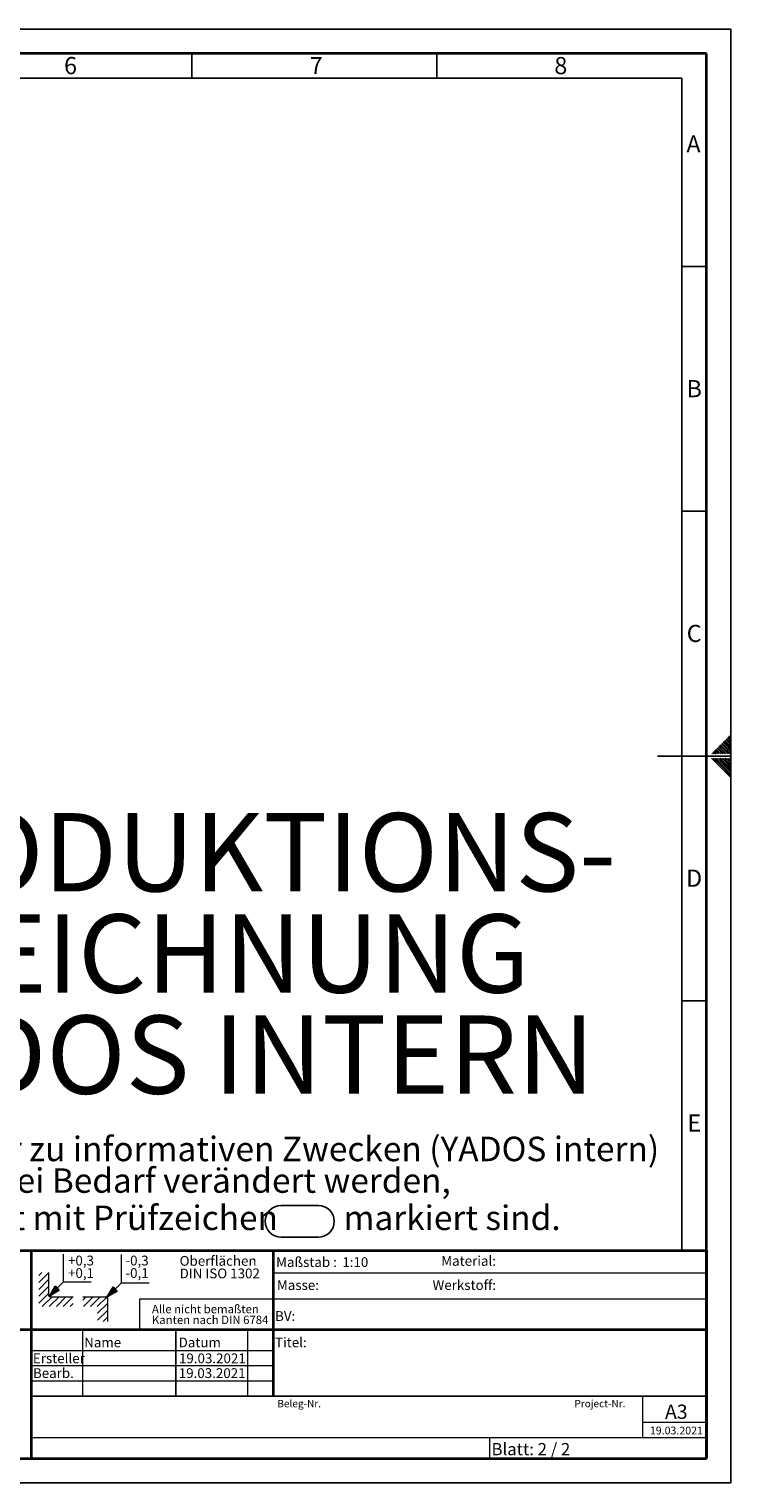
# Paper-space layout 'Blatt2' of a CAD drawing. Units: millimetres. Extents: x 0 to 4200, y 0 to 2970.
# Drawn here: x 2768 to 4200, y 0 to 2970 of the extents above; entities that cross this region are included whole.
import ezdxf

# ---------------------------------------------------------------- set-up
doc = ezdxf.new("R2010")
doc.units = ezdxf.units.MM
for name, color, linetype in [('1', 7, 'Continuous'), ('61', 7, 'Continuous'), ('62', 7, 'Continuous')]:
    doc.layers.add(name, color=color, linetype=linetype)
doc.styles.add('SLDTEXTSTYLE0', font='TXT', dxfattribs={"width": 0.605})
doc.styles.add('SLDTEXTSTYLE1', font='TXT', dxfattribs={"width": 0.75})

# ---------------------------------------------------------------- blocks, each defined once
blk = doc.blocks.new('SW_NOTE_0_13')
at = {"color": 0, "linetype": 'Continuous', "lineweight": 0, "ltscale": 10, "char_height": 17, "attachment_point": 1, "style": 'SLDTEXTSTYLE1'}
for s, insert in [('Alle nicht bemaßten', (0, 21.9)), ('Kanten nach DIN 6784', (0, -0.1))]:
    blk.add_mtext(s, dxfattribs=dict(at, insert=insert))
blk = doc.blocks.new('SW_NOTE_0_14')
at = {"color": 0, "linetype": 'Continuous', "lineweight": 0, "ltscale": 10, "char_height": 20, "attachment_point": 1, "style": 'SLDTEXTSTYLE1'}
for s, insert in [('+0,3', (0, 25.8)), ('+0,1', (0, 0.2))]:
    blk.add_mtext(s, dxfattribs=dict(at, insert=insert))
blk = doc.blocks.new('SW_NOTE_0_15')
at = {"color": 0, "linetype": 'Continuous', "lineweight": 0, "ltscale": 10, "char_height": 20, "attachment_point": 1, "style": 'SLDTEXTSTYLE1'}
for s, insert in [('Oberflächen', (0, 25.8)), ('DIN ISO 1302', (0, 0.2))]:
    blk.add_mtext(s, dxfattribs=dict(at, insert=insert))
blk = doc.blocks.new('SW_NOTE_0_16')
at = {"color": 0, "linetype": 'Continuous', "lineweight": 0, "ltscale": 10, "char_height": 20, "attachment_point": 1, "style": 'SLDTEXTSTYLE1'}
for s, insert in [('-0,3', (0, 25.8)), ('-0,1', (0, 0.2))]:
    blk.add_mtext(s, dxfattribs=dict(at, insert=insert))
blk = doc.blocks.new('SW_NOTE_0_17')
at = {"layer": '1', "color": 0, "ltscale": 10, "char_height": 160, "attachment_point": 2, "style": 'SLDTEXTSTYLE0'}
for s, insert in [('PRODUKTIONS-', (822.5, 206.3)), ('ZEICHNUNG', (826.8, -0.4)), ('YADOS INTERN', (823.1, -207.1))]:
    blk.add_mtext(s, dxfattribs=dict(at, insert=insert))
blk = doc.blocks.new('SW_NOTE_0_18')
at = {"layer": '1', "color": 0, "ltscale": 10}
for p, q in [((979.3, -76), (1055.7, -76)), ((1055.7, -140.6), (979.3, -140.6))]:
    blk.add_line(p, q, dxfattribs=at)
for centre, start, end in [((979.3, -108.3), 90, 270), ((1055.7, -108.3), 270, 90)]:
    blk.add_arc(centre, 32.3, start, end, dxfattribs=at)
at = {"layer": '1', "color": 0, "ltscale": 10, "char_height": 50, "attachment_point": 1, "style": 'SLDTEXTSTYLE0'}
for s, insert in [('Maße sind nur zu informativen Zwecken (YADOS intern)', (0, 64.5)), ('und können bei Bedarf verändert werden,', (0, -0.1)), ('wenn sie nicht mit Prüfzeichen', (0, -76.2)), ('markiert sind.', (1106.7, -76.2))]:
    blk.add_mtext(s, dxfattribs=dict(at, insert=insert))

psp = doc.layouts.new('Blatt2')

# ---------------------------------------------------------------- linework, layer by layer
at = {"color": 7, "linetype": 'Continuous', "lineweight": 35, "ltscale": 10}
for p, q in [((2280, 474.5), (4150, 474.5)), ((3266, 474.5), (3266, 177.5)), ((4150, 474.5), (4150, 50)), ((4150, 474.5), (4150, 50)), ((4150, 312.6), (2280, 312.6)), ((2280, 50), (4150, 50)), ((2280, 50), (4150, 50)), ((2280, 50), (4150, 50)), ((2280, 50), (4150, 50))]:
    psp.add_line(p, q, dxfattribs=at)
at = {"color": 7, "linetype": 'Continuous', "lineweight": 18, "ltscale": 10}
for p, q in [((2837.9, 410.3), (2837.9, 467.6)), ((2956.3, 409), (2956.3, 466.3)), ((4150, 50), (4150, 474.5)), ((4150, 50), (4150, 474.5)), ((2793.9, 430.1), (2787.5, 423.6)), ((2807.5, 429.5), (2787.5, 409.5)), ((2807.5, 430.1), (2807.5, 383.1)), ((2807.5, 415.3), (2787.5, 395.3)), ((2807.5, 401.2), (2787.5, 381.2)), ((2807.5, 387), (2787.5, 367)), ((2808.4, 380.9), (2838.2, 410.6)), ((2808.4, 380.9), (2821.1, 402.5)), ((2808.4, 380.9), (2822.5, 400.9)), ((2808.4, 380.9), (2823.9, 399.2)), ((2808.4, 380.9), (2826.5, 396.1)), ((2808.4, 380.9), (2828, 394.2)), ((2829.3, 392.8), (2808.4, 380.9)), ((2821.1, 402.5), (2829.3, 392.8)), ((2838.2, 410.6), (2894.1, 410.6)), ((2926.6, 379.2), (2956.3, 409)), ((2926.6, 379.2), (2939.2, 400.9)), ((2926.6, 379.2), (2940.6, 399.3)), ((2926.6, 379.2), (2942, 397.5)), ((2926.6, 379.2), (2944.6, 394.4)), ((2926.6, 379.2), (2946.2, 392.6)), ((2947.4, 391.1), (2926.6, 379.2)), ((2939.2, 400.9), (2947.4, 391.1)), ((2956.3, 409), (3012.6, 409)), ((2814.7, 380.1), (2794.7, 360.1)), ((2828.8, 380.1), (2808.8, 360.1)), ((2810.5, 380.1), (2857.5, 380.1)), ((2842.9, 380.1), (2823.9, 360.1)), ((2857.1, 380.1), (2837.1, 360.1)), ((2857.5, 366.3), (2851.2, 360.1)), ((2884.4, 380.1), (2877.5, 373.2)), ((2877.5, 380.1), (2924.5, 380.1)), ((2898.5, 380.1), (2878.5, 360.1)), ((2912.7, 380.1), (2892.7, 360.1)), ((2926.2, 379.5), (2906.8, 360.1)), ((2927.5, 366.6), (2907.5, 346.6)), ((2927.5, 377.1), (2927.5, 330.1)), ((2927.5, 352.5), (2907.5, 332.5)), ((2927.5, 338.3), (2919.2, 330.1)), ((3213.4, 312.6), (3213.4, 177.5)), ((3264.9, 270), (2772.9, 270)), ((3264.9, 239), (2772.9, 239)), ((3264.9, 208), (2772.9, 208)), ((4020, 92.5), (4020, 177.5)), ((4150, 123.7), (4020, 123.7)), ((2772.9, 92.5), (4150, 92.5)), ((3708, 50), (3708, 92.5))]:
    psp.add_line(p, q, dxfattribs=at)
at = {"color": 7, "linetype": 'Continuous', "lineweight": 25, "ltscale": 10}
psp.add_line((4150, 177.5), (2772.9, 177.5), dxfattribs=at)
at = {"color": 7, "linetype": 'Continuous', "lineweight": 18, "ltscale": 10}
for centre, start, end in [((2810.5, 383.1), 180, 270), ((2924.5, 377.1), 0, 90)]:
    psp.add_arc(centre, 3, start, end, dxfattribs=at)
at = {"layer": '1', "lineweight": 35, "ltscale": 10}
psp.add_line((2772.9, 50), (2772.9, 474.5), dxfattribs=at)
at = {"layer": '1', "lineweight": 18, "ltscale": 10}
for p, q in [((3266, 429.5), (4150, 429.5)), ((2994, 311.6), (2994, 376.1)), ((2994, 376.1), (3266, 376.1)), ((3266, 376.1), (4150, 376.1)), ((2876.6, 312.6), (2876.6, 177.5))]:
    psp.add_line(p, q, dxfattribs=at)
at = {"layer": '1', "color": 7, "ltscale": 10}
psp.add_line((3066.9, 312.7), (3066.9, 177.5), dxfattribs=at)
at = {"layer": '61', "ltscale": 10}
for p, q in [((0, 2970), (4200, 2970)), ((4200, 0), (4200, 2970)), ((0, 0), (4200, 0))]:
    psp.add_line(p, q, dxfattribs=at)
at = {"layer": '61', "color": 7, "linetype": 'Continuous', "lineweight": 35, "ltscale": 10}
for p, q in [((4150, 2920), (50, 2920)), ((4150, 50), (4150, 2920)), ((50, 50), (4150, 50))]:
    psp.add_line(p, q, dxfattribs=at)
at = {"layer": '61', "color": 7, "linetype": 'Continuous', "ltscale": 10}
for p, q in [((4100, 2870), (100, 2870)), ((4100, 474.5), (4100, 2870))]:
    psp.add_line(p, q, dxfattribs=at)
at = {"layer": '62', "color": 7, "linetype": 'Continuous', "ltscale": 10}
for p, q in [((3100, 2920), (3100, 2870)), ((3600, 2920), (3600, 2870)), ((4100, 2485), (4150, 2485)), ((4100, 1985), (4150, 1985)), ((4185.9, 1515.1), (4190, 1511)), ((4187.6, 1516.8), (4191.8, 1512.7)), ((4189.4, 1518.6), (4193.5, 1514.5)), ((4191.2, 1520.4), (4195.3, 1516.3)), ((4192.9, 1522.2), (4197.1, 1518)), ((4194.7, 1523.9), (4198.8, 1519.8)), ((4195.3, 1516.3), (4200, 1511.6)), ((4196.5, 1525.7), (4200, 1522.2)), ((4197.1, 1518), (4200, 1515.1)), ((4198.3, 1527.5), (4200, 1525.7)), ((4198.8, 1519.8), (4200, 1518.6)), ((4200, 1485), (4050, 1485)), ((4161.1, 1490.3), (4162.3, 1489.2)), ((4162.9, 1492.1), (4165.8, 1489.2)), ((4164.7, 1493.9), (4168.8, 1489.7)), ((4166.4, 1495.6), (4170.6, 1491.5)), ((4168.2, 1497.4), (4172.3, 1493.3)), ((4168.8, 1489.7), (4169.3, 1489.2)), ((4170, 1499.2), (4174.1, 1495)), ((4170.6, 1491.5), (4172.9, 1489.2)), ((4171.7, 1500.9), (4175.9, 1496.8)), ((4172.3, 1493.3), (4176.4, 1489.2)), ((4173.5, 1502.7), (4177.6, 1498.6)), ((4174.1, 1495), (4179.9, 1489.2)), ((4175.3, 1504.5), (4179.4, 1500.3)), ((4175.9, 1496.8), (4183.5, 1489.2)), ((4177, 1506.2), (4181.2, 1502.1)), ((4177.6, 1498.6), (4187, 1489.2)), ((4178.8, 1508), (4182.9, 1503.9)), ((4179.4, 1500.3), (4190.5, 1489.2)), ((4180.6, 1509.8), (4184.7, 1505.7)), ((4181.2, 1502.1), (4194.1, 1489.2)), ((4182.3, 1511.5), (4186.5, 1507.4)), ((4182.9, 1503.9), (4197.6, 1489.2)), ((4184.1, 1513.3), (4188.2, 1509.2)), ((4184.7, 1505.7), (4200, 1490.4)), ((4186.5, 1507.4), (4200, 1493.9)), ((4188.2, 1509.2), (4200, 1497.4)), ((4190, 1511), (4200, 1501)), ((4191.8, 1512.7), (4200, 1504.5)), ((4193.5, 1514.5), (4200, 1508)), ((4160.3, 1480.8), (4176.9, 1464.2)), ((4163.8, 1480.8), (4178.6, 1466)), ((4167.3, 1480.8), (4180.4, 1467.7)), ((4170.9, 1480.8), (4182.2, 1469.5)), ((4174.4, 1480.8), (4183.9, 1471.3)), ((4176.9, 1464.2), (4200, 1441.1)), ((4177.9, 1480.8), (4185.7, 1473)), ((4178.6, 1466), (4200, 1444.6)), ((4180.4, 1467.7), (4200, 1448.1)), ((4181.5, 1480.8), (4187.5, 1474.8)), ((4182.2, 1469.5), (4200, 1451.7)), ((4183.9, 1471.3), (4200, 1455.2)), ((4185, 1480.8), (4189.2, 1476.6)), ((4185.7, 1473), (4200, 1458.7)), ((4187.5, 1474.8), (4200, 1462.3)), ((4188.5, 1480.8), (4191, 1478.3)), ((4189.2, 1476.6), (4200, 1465.8)), ((4191, 1478.3), (4200, 1469.3)), ((4192.8, 1480.1), (4200, 1472.9)), ((4195.6, 1480.8), (4200, 1476.4)), ((4100, 985), (4150, 985))]:
    psp.add_line(p, q, dxfattribs=at)

# ---------------------------------------------------------------- block references
at = {"color": 7, "linetype": 'Continuous', "lineweight": 0, "ltscale": 10}
for name, p in [('SW_NOTE_0_14', (2847.1, 438.5)), ('SW_NOTE_0_16', (2964.4, 438.5)), ('SW_NOTE_0_15', (3074.9, 437.8)), ('SW_NOTE_0_13', (3018.4, 341.7))]:
    psp.add_blockref(name, p, dxfattribs=at)
at = {"layer": '1', "ltscale": 10}
for name, p in [('SW_NOTE_0_17', (2339.7, 1162)), ('SW_NOTE_0_18', (2302.6, 642.8))]:
    psp.add_blockref(name, p, dxfattribs=at)

# ---------------------------------------------------------------- texts
at = {"color": 7, "linetype": 'Continuous', "lineweight": 0, "ltscale": 10, "attachment_point": 1}
for s, insert, char_height, style in [('Maßstab :', (3271.8, 461.1), 20, 'SLDTEXTSTYLE0'), ('1:10', (3407, 461.1), 20, 'SLDTEXTSTYLE0'), ('Material:', (3608.9, 463.6), 20, 'SLDTEXTSTYLE0'), ('Werkstoff:', (3591.1, 414.2), 20, 'SLDTEXTSTYLE0'), ('Titel:', (3269.7, 297), 20, 'SLDTEXTSTYLE0'), ('Datum', (3072.9, 297), 20, 'SLDTEXTSTYLE0'), ('19.03.2021', (3073.6, 264.5), 20, 'SLDTEXTSTYLE0'), ('Bearb.', (2775.6, 234.4), 20, 'SLDTEXTSTYLE0'), ('19.03.2021', (3073.2, 234.3), 20, 'SLDTEXTSTYLE0'), ('A3', (4065.5, 160), 29.1, 'SLDTEXTSTYLE1'), ('19.03.2021', (4034.7, 114.9), 15.88, 'SLDTEXTSTYLE0'), ('Blatt: 2 / 2', (3711.5, 81.5), 25, 'SLDTEXTSTYLE0')]:
    psp.add_mtext(s, dxfattribs=dict(at, insert=insert, char_height=char_height, style=style))
at = {"layer": '1', "ltscale": 10, "attachment_point": 1, "style": 'SLDTEXTSTYLE0'}
for s, insert, char_height in [('Masse:', (3273.5, 414.2), 20), ('BV:', (3269.7, 350.9), 20), ('Name', (2880.1, 297), 20), ('Ersteller', (2775.4, 264.5), 20), ('Beleg-Nr.', (3274.4, 169.6), 15), ('Project-Nr.', (3880.7, 169.6), 15)]:
    psp.add_mtext(s, dxfattribs=dict(at, insert=insert, char_height=char_height))
at = {"layer": '62', "ltscale": 10, "char_height": 35, "attachment_point": 2, "style": 'SLDTEXTSTYLE1'}
for s, insert in [('6', (2852.3, 2912.9)), ('7', (3353.7, 2912.9)), ('8', (3852.9, 2912.9)), ('A', (4123.7, 2752.9)), ('B', (4125.2, 2252.9)), ('C', (4125, 1752.9)), ('D', (4125, 1252.9)), ('E', (4125.4, 752.9))]:
    psp.add_mtext(s, dxfattribs=dict(at, insert=insert))

doc.saveas('drawing.dxf')
